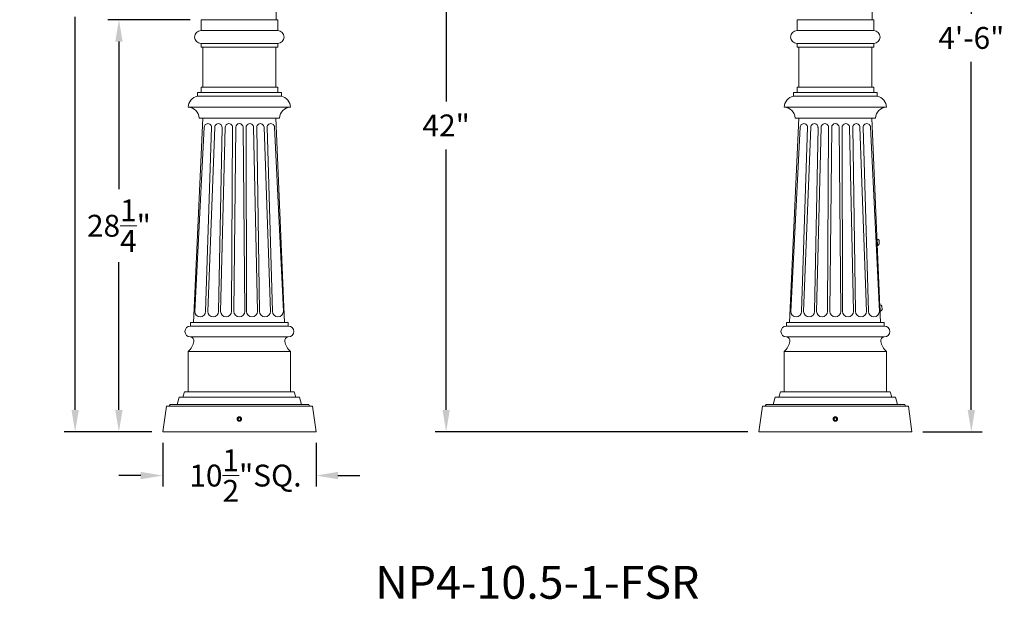
# Model space of a CAD drawing. Extents: x -675 to 173, y -139 to 430.
# Drawn here: x 106 to 173, y -15 to 25 of the extents above; entities that cross this region are included whole.
import ezdxf

# ---------------------------------------------------------------- set-up
doc = ezdxf.new("R2010")
doc.units = 0
doc.header["$LTSCALE"] = 0.1
doc.header["$MEASUREMENT"] = 0
doc.linetypes.add('SLD-Solid', pattern=[0])
doc.layers.get('0').update_dxf_attribs({"linetype": 'CONTINUOUS', "lineweight": 13})
doc.layers.get('DEFPOINTS').update_dxf_attribs({"linetype": 'CONTINUOUS'})
doc.layers.add('TEXT', color=7, linetype='CONTINUOUS', lineweight=9)
doc.styles.add('ROMAND', font='romand.shx', dxfattribs={"oblique": 15})
doc.dimstyles.new('ROMAND', dxfattribs={"dimscale": 12, "dimtxt": 0.125, "dimasz": 0.125, "dimexe": 0.0625, "dimexo": 0.0625, "dimgap": 0.0625, "dimtad": 0, "dimtih": 1, "dimtoh": 1, "dimdec": 3, "dimzin": 0, "dimdsep": 46, "dimlunit": 4, "dimtxsty": 'ROMAND', "dimcen": 0, "dimadec": 0, "dimazin": 0, "dimtfac": 1, "dimtdec": 3, "dimtix": 1, "dimtofl": 0, "dimtmove": 0, "dimatfit": 0, "dimfxl": 0, "dimtolj": 1, "dimtzin": 0, "dimarcsym": 0})

# ---------------------------------------------------------------- blocks, each defined once
blk = doc.blocks.new('*D3')
at = {"layer": 'DEFPOINTS', "color": 0}
for p in [(164.359, 50.965), (167.026, -3.035), (171.089, -3.035)]:
    blk.add_point(p, dxfattribs=at)
at = {"layer": 'TEXT', "color": 0, "lineweight": -2}
for p, q in [((165.109, 50.965), (171.839, 50.965)), ((171.089, 49.465), (171.089, 25.608)), ((171.089, -1.535), (171.089, 22.323)), ((167.776, -3.035), (171.839, -3.035))]:
    blk.add_line(p, q, dxfattribs=at)
at = {"layer": 'TEXT', "color": 0}
for points in [[(170.839, 49.465), (171.339, 49.465), (171.089, 50.965)], [(170.839, -1.535), (171.339, -1.535), (171.089, -3.035)]]:
    blk.add_solid(points, dxfattribs=at)
at = {"layer": 'TEXT', "color": 0, "insert": (171.089, 23.965), "char_height": 1.5, "attachment_point": 5, "style": 'ROMAND'}
blk.add_mtext('\\A1;4\'-6"', dxfattribs=at)
blk = doc.blocks.new('*D9')
at = {"layer": 'DEFPOINTS', "color": 0}
for p in [(137.526, 38.965), (135.117, -3.035), (156.526, -3.035)]:
    blk.add_point(p, dxfattribs=at)
at = {"layer": 'TEXT', "color": 0, "lineweight": -2}
for p, q in [((136.776, 38.965), (134.367, 38.965)), ((135.117, 37.465), (135.117, 19.608)), ((135.117, -1.535), (135.117, 16.323)), ((155.776, -3.035), (134.367, -3.035))]:
    blk.add_line(p, q, dxfattribs=at)
at = {"layer": 'TEXT', "color": 0}
for points in [[(134.867, 37.465), (135.367, 37.465), (135.117, 38.965)], [(134.867, -1.535), (135.367, -1.535), (135.117, -3.035)]]:
    blk.add_solid(points, dxfattribs=at)
at = {"layer": 'TEXT', "color": 0, "insert": (135.117, 17.965), "char_height": 1.5, "attachment_point": 5, "style": 'ROMAND'}
blk.add_mtext('\\A1;42"', dxfattribs=at)
blk = doc.blocks.new('*D284')
at = {"layer": 'DEFPOINTS', "color": 0}
for p in [(109.703, 58.84), (114.828, 58.84), (114.953, -3.035)]:
    blk.add_point(p, dxfattribs=at)
at = {"layer": 'TEXT', "color": 0, "lineweight": -2}
for p, q in [((114.078, 58.84), (108.953, 58.84)), ((109.703, 57.34), (109.703, 30.403)), ((109.703, -1.535), (109.703, 25.403)), ((114.203, -3.035), (108.953, -3.035))]:
    blk.add_line(p, q, dxfattribs=at)
at = {"layer": 'TEXT', "color": 0}
for points in [[(109.453, 57.34), (109.953, 57.34), (109.703, 58.84)], [(109.453, -1.535), (109.953, -1.535), (109.703, -3.035)]]:
    blk.add_solid(points, dxfattribs=at)
at = {"layer": 'TEXT', "color": 0, "insert": (109.703, 27.903), "char_height": 1.5, "attachment_point": 5, "style": 'ROMAND'}
blk.add_mtext('\\A1;5\'-1{\\H1.000000x;\\S7/8;}"', dxfattribs=at)
blk = doc.blocks.new('*D285')
at = {"layer": 'DEFPOINTS', "color": 0}
for p in [(118.328, 25.215), (112.703, -3.035), (115.703, -3.035)]:
    blk.add_point(p, dxfattribs=at)
at = {"layer": 'TEXT', "color": 0, "lineweight": -2}
for p, q in [((117.578, 25.215), (111.953, 25.215)), ((112.703, 23.715), (112.703, 13.59)), ((112.703, -1.535), (112.703, 8.59)), ((114.953, -3.035), (111.953, -3.035))]:
    blk.add_line(p, q, dxfattribs=at)
at = {"layer": 'TEXT', "color": 0}
for points in [[(112.453, 23.715), (112.953, 23.715), (112.703, 25.215)], [(112.453, -1.535), (112.953, -1.535), (112.703, -3.035)]]:
    blk.add_solid(points, dxfattribs=at)
at = {"layer": 'TEXT', "color": 0, "insert": (112.703, 11.09), "char_height": 1.5, "attachment_point": 5, "style": 'ROMAND'}
blk.add_mtext('\\A1;28{\\H1.000000x;\\S1/4;}"', dxfattribs=at)
blk = doc.blocks.new('*D286')
at = {"layer": 'DEFPOINTS', "color": 0}
for p in [(115.703, -3.035), (126.203, -3.035), (126.203, -6.035)]:
    blk.add_point(p, dxfattribs=at)
at = {"layer": 'TEXT', "color": 0, "lineweight": -2}
for p, q in [((115.703, -3.785), (115.703, -6.785)), ((126.203, -3.785), (126.203, -6.785)), ((114.203, -6.035), (112.703, -6.035)), ((127.703, -6.035), (129.203, -6.035))]:
    blk.add_line(p, q, dxfattribs=at)
at = {"layer": 'TEXT', "color": 0}
for points in [[(114.203, -5.785), (114.203, -6.285), (115.703, -6.035)], [(127.703, -5.785), (127.703, -6.285), (126.203, -6.035)]]:
    blk.add_solid(points, dxfattribs=at)
at = {"layer": 'TEXT', "color": 0, "insert": (121.368, -6.035), "char_height": 1.5, "attachment_point": 5, "style": 'ROMAND'}
blk.add_mtext('\\A1;10{\\H1.000000x;\\S1/2;}"SQ.', dxfattribs=at)

msp = doc.modelspace()

# ---------------------------------------------------------------- linework, layer by layer
for p, q in [((123.4751, 25.9654), (123.4751, 25.2154)), ((164.299, 25.9654), (164.299, 25.2154)), ((118.3275, 25.2154), (123.5775, 25.2154)), ((118.3275, 24.4654), (118.3275, 25.2154)), ((118.43, 25.2154), (123.4751, 25.2154)), ((123.5775, 24.4654), (123.5775, 25.2154)), ((159.1515, 25.2154), (164.4015, 25.2154)), ((159.1515, 24.4654), (159.1515, 25.2154)), ((159.2539, 25.2154), (164.299, 25.2154)), ((164.4015, 24.4654), (164.4015, 25.2154)), ((118.3275, 24.4654), (123.5775, 24.4654)), ((159.1515, 24.4654), (164.4015, 24.4654)), ((118.3275, 23.5904), (123.5775, 23.5904)), ((118.3275, 23.3404), (118.3275, 23.5904)), ((118.3275, 23.3404), (123.5775, 23.3404)), ((118.4525, 20.5904), (118.4525, 23.3404)), ((123.4525, 20.5904), (123.4525, 23.3404)), ((123.5775, 23.3404), (123.5775, 23.5904)), ((159.1515, 23.5904), (164.4015, 23.5904)), ((159.1515, 23.3404), (159.1515, 23.5904)), ((159.1515, 23.3404), (164.4015, 23.3404)), ((159.2765, 20.5904), (159.2765, 23.3404)), ((164.2765, 20.5904), (164.2765, 23.3404)), ((164.4015, 23.3404), (164.4015, 23.5904)), ((118.3275, 20.5904), (123.5775, 20.5904)), ((118.3275, 20.2154), (118.3275, 20.5904)), ((123.5775, 20.2154), (123.5775, 20.5904)), ((159.1515, 20.5904), (164.4015, 20.5904)), ((159.1515, 20.2154), (159.1515, 20.5904)), ((164.4015, 20.2154), (164.4015, 20.5904)), ((118.0775, 20.2154), (123.8275, 20.2154)), ((118.0775, 19.9654), (118.0775, 20.2154)), ((118.0775, 19.9654), (123.8275, 19.9654)), ((123.8275, 19.9654), (123.8275, 20.2154)), ((158.9015, 20.2154), (164.6515, 20.2154)), ((158.9015, 19.9654), (158.9015, 20.2154)), ((158.9015, 19.9654), (164.6515, 19.9654)), ((164.6515, 19.9654), (164.6515, 20.2154)), ((117.4525, 19.2154), (124.4525, 19.2154)), ((158.2765, 19.2154), (165.2765, 19.2154)), ((117.8078, 4.4654), (118.4525, 18.4654)), ((118.2025, 18.4654), (123.7025, 18.4654)), ((124.0551, 4.4654), (123.4525, 18.4654)), ((158.6318, 4.4654), (159.2765, 18.4654)), ((159.0265, 18.4654), (164.5265, 18.4654)), ((164.879, 4.4654), (164.2765, 18.4654)), ((117.894, 5.2154), (118.5448, 17.8404)), ((119.0448, 17.8404), (118.644, 5.2154)), ((119.2639, 17.8404), (118.7816, 5.2154)), ((119.5316, 5.2154), (119.7639, 17.8404)), ((119.9829, 17.8404), (119.6693, 5.2154)), ((120.4193, 5.2154), (120.4829, 17.8404)), ((120.5775, 5.2154), (120.7025, 17.8404)), ((121.3275, 5.2154), (121.2025, 17.8404)), ((121.421, 17.8404), (121.4447, 5.2154)), ((122.1947, 5.2154), (121.921, 17.8404)), ((122.1401, 17.8404), (122.3324, 5.2154)), ((123.0824, 5.2154), (122.6401, 17.8404)), ((123.2201, 5.2154), (122.8592, 17.8404)), ((123.3592, 17.8404), (123.9701, 5.2154)), ((158.7179, 5.2154), (159.3687, 17.8404)), ((159.8687, 17.8404), (159.4679, 5.2154)), ((160.0878, 17.8404), (159.6056, 5.2154)), ((160.3556, 5.2154), (160.5878, 17.8404)), ((160.8068, 17.8404), (160.4933, 5.2154)), ((161.2433, 5.2154), (161.3068, 17.8404)), ((161.4015, 5.2154), (161.5265, 17.8404)), ((162.1515, 5.2154), (162.0265, 17.8404)), ((162.245, 17.8404), (162.2686, 5.2154)), ((163.0186, 5.2154), (162.745, 17.8404)), ((162.964, 17.8404), (163.1563, 5.2154)), ((163.9063, 5.2154), (163.464, 17.8404)), ((164.044, 5.2154), (163.6831, 17.8404)), ((164.1831, 17.8404), (164.794, 5.2154)), ((164.632, 10.1752), (164.663, 10.1767)), ((164.6533, 9.7387), (164.632, 10.1752)), ((164.6842, 9.7402), (164.6533, 9.7387)), ((164.7684, 10.0882), (164.7806, 9.8385)), ((164.8245, 5.6741), (164.8555, 5.6756)), ((164.8458, 5.2376), (164.8245, 5.6741)), ((164.9609, 5.5871), (164.9731, 5.3374)), ((164.8767, 5.2391), (164.8458, 5.2376)), ((117.6, 4.4654), (124.3051, 4.4654)), ((117.6, 4.2154), (117.6, 4.4654)), ((117.6, 4.2154), (124.3051, 4.2154)), ((124.3051, 4.2154), (124.3051, 4.4654)), ((158.4239, 4.4654), (165.129, 4.4654)), ((158.4239, 4.2154), (158.4239, 4.4654)), ((158.4239, 4.2154), (165.129, 4.2154)), ((165.129, 4.2154), (165.129, 4.4654)), ((117.6, 3.4654), (124.3051, 3.4654)), ((158.4239, 3.4654), (165.129, 3.4654)), ((117.4525, 2.4654), (124.4525, 2.4654)), ((117.4525, -0.2846), (117.4525, 2.4654)), ((124.4525, -0.2846), (124.4525, 2.4654)), ((158.2765, 2.4654), (165.2765, 2.4654)), ((158.2765, -0.2846), (158.2765, 2.4654)), ((165.2765, -0.2846), (165.2765, 2.4654)), ((116.7025, -1.1596), (116.8275, -0.6596)), ((116.8275, -0.6596), (125.0775, -0.6596)), ((117.2025, -0.2846), (117.0775, -0.6596)), ((117.2025, -0.2846), (124.7025, -0.2846)), ((124.7025, -0.2846), (124.8275, -0.6596)), ((125.2025, -1.1596), (125.0775, -0.6596)), ((157.5265, -1.1596), (157.6515, -0.6596)), ((157.6515, -0.6596), (165.9015, -0.6596)), ((158.0265, -0.2846), (157.9015, -0.6596)), ((158.0265, -0.2846), (165.5265, -0.2846)), ((165.5265, -0.2846), (165.6515, -0.6596)), ((166.0265, -1.1596), (165.9015, -0.6596)), ((115.9525, -1.2846), (115.7025, -3.0346)), ((115.9525, -1.2846), (125.9525, -1.2846)), ((116.14, -1.2846), (116.2025, -1.1596)), ((116.2025, -1.1596), (125.7025, -1.1596)), ((125.765, -1.2846), (125.7025, -1.1596)), ((125.9525, -1.2846), (126.2025, -3.0346)), ((156.7765, -1.2846), (156.5265, -3.0346)), ((156.7765, -1.2846), (166.7765, -1.2846)), ((156.964, -1.2846), (157.0265, -1.1596)), ((157.0265, -1.1596), (166.5265, -1.1596)), ((166.589, -1.2846), (166.5265, -1.1596)), ((166.7765, -1.2846), (167.0265, -3.0346)), ((115.7025, -3.0346), (126.2025, -3.0346)), ((156.5265, -3.0346), (167.0265, -3.0346))]:
    msp.add_line(p, q)
at = {"linetype": 'SLD-Solid', "lineweight": 15}
for p, q in [((120.798, -2.138), (120.7976, -2.1415)), ((161.622, -2.138), (161.6215, -2.1415))]:
    msp.add_line(p, q, dxfattribs=at)
at = {"color": 8}
for points in [[(120.8744, -2.1145), (120.8744, -2.2047), (120.9525, -2.2498), (121.0307, -2.2047), (121.0307, -2.1145), (120.9525, -2.0694)], [(161.6983, -2.1145), (161.6983, -2.2047), (161.7765, -2.2498), (161.8546, -2.2047), (161.8546, -2.1145), (161.7765, -2.0694)]]:
    msp.add_lwpolyline(points, close=True, dxfattribs=at)
for centre, radius, start, end in [((118.3275, 24.0279), 0.4375, 90, 270), ((123.5775, 24.0279), 0.4375, 270, 90), ((159.1515, 24.0279), 0.4375, 90, 270), ((164.4015, 24.0279), 0.4375, 270, 90), ((118.2297, 19.2032), 0.7772, 101.287732, 179.101125), ((123.6754, 19.2032), 0.7772, 0.898875, 78.712268), ((159.0536, 19.2032), 0.7772, 101.287732, 179.101125), ((164.4993, 19.2032), 0.7772, 0.898875, 78.712268), ((117.4273, 18.4402), 0.7757, 1.866451, 88.133549), ((124.4778, 18.4402), 0.7757, 91.866451, 178.133549), ((158.2512, 18.4402), 0.7757, 1.866451, 88.133549), ((165.3017, 18.4402), 0.7757, 91.866451, 178.133549), ((118.7948, 17.8404), 0.25, 356.362856, 180), ((119.5139, 17.8404), 0.25, 357.892469, 180), ((120.2329, 17.8404), 0.25, 359.422833, 180), ((120.9525, 17.8404), 0.25, 360, 180), ((121.671, 17.8404), 0.25, 0, 180.214881), ((122.3901, 17.8404), 0.25, 0, 181.745343), ((123.1092, 17.8404), 0.25, 0, 183.275183), ((159.6187, 17.8404), 0.25, 356.362856, 180), ((160.3378, 17.8404), 0.25, 357.892469, 180), ((161.0568, 17.8404), 0.25, 359.422833, 180), ((161.7765, 17.8404), 0.25, 360, 180), ((162.495, 17.8404), 0.25, 0, 180.214881), ((163.214, 17.8404), 0.25, 0, 181.745343), ((163.9331, 17.8404), 0.25, 0, 183.275183), ((164.5653, 9.9532), 0.244, 33.60888, 66.37893), ((164.5653, 9.9532), 0.244, 299.192371, 331.96242), ((164.7577, 5.4521), 0.244, 33.60888, 66.37893), ((118.269, 5.2154), 0.375, 180, 0), ((119.1566, 5.2154), 0.375, 180, 0), ((120.0443, 5.2154), 0.375, 180, 0), ((120.9525, 5.2154), 0.375, 180, 0), ((121.8197, 5.2154), 0.375, 180, 0), ((122.7074, 5.2154), 0.375, 180, 0), ((123.5951, 5.2154), 0.375, 180, 360), ((159.0929, 5.2154), 0.375, 180, 0), ((159.9806, 5.2154), 0.375, 180, 0), ((160.8683, 5.2154), 0.375, 180, 0), ((161.7765, 5.2154), 0.375, 180, 0), ((162.6436, 5.2154), 0.375, 180, 0), ((163.5313, 5.2154), 0.375, 180, 0), ((164.419, 5.2154), 0.375, 180, 360), ((164.7577, 5.4521), 0.244, 299.192371, 331.96242), ((117.6, 3.8404), 0.375, 90, 270), ((124.3051, 3.8404), 0.375, 270, 90), ((158.4239, 3.8404), 0.375, 90, 270), ((165.129, 3.8404), 0.375, 270, 90), ((117.5789, 3.2053), 0.261, 350.108772, 85.366023), ((124.3262, 3.2053), 0.261, 94.633977, 189.891228), ((158.4028, 3.2053), 0.261, 350.108772, 85.366023), ((165.1501, 3.2053), 0.261, 94.633977, 189.891228), ((116.635, 3.3699), 1.2191, 312.110246, 350.108772), ((125.2701, 3.3699), 1.2191, 189.891228, 227.889754), ((157.459, 3.3699), 1.2191, 312.110246, 350.108772), ((166.094, 3.3699), 1.2191, 189.891228, 227.889754)]:
    msp.add_arc(centre, radius, start, end)
at = {"linetype": 'SLD-Solid', "lineweight": 15}
for centre in [(120.9525, -2.1596), (161.7765, -2.1596)]:
    msp.add_arc(centre, 0.156, 173.225103, 218.225103, dxfattribs=at)
at = {"color": 8}
for centre in [(120.9525, -2.1596), (161.7765, -2.1596)]:
    msp.add_arc(centre, 0.1248, 198.377869, 116.622131, dxfattribs=at)
at = {"linetype": 'SLD-Solid', "lineweight": 15}
for points, knots in [([(120.9525, -2.3156), (120.9671, -2.3156), (120.9821, -2.3135), (121.011, -2.305), (121.0249, -2.2986), (121.0438, -2.2863), (121.0497, -2.2818), (121.0608, -2.2721), (121.0659, -2.267), (121.0804, -2.2502), (121.0886, -2.2374), (121.101, -2.2098), (121.1052, -2.1951), (121.1091, -2.1656), (121.109, -2.1511), (121.1046, -2.1216), (121.1002, -2.1069), (121.0873, -2.0796), (121.0789, -2.0669), (121.0643, -2.0504), (121.0591, -2.0454), (121.0478, -2.0358), (121.0418, -2.0314), (121.0227, -2.0194), (121.0087, -2.0132), (120.9796, -2.0052), (120.9648, -2.0034), (120.9356, -2.0038), (120.9206, -2.0061), (120.8918, -2.0151), (120.878, -2.0217), (120.8593, -2.0343), (120.8535, -2.0388), (120.8426, -2.0487), (120.8375, -2.0539), (120.8233, -2.0709), (120.8153, -2.0839), (120.8033, -2.1117), (120.7994, -2.1264), (120.7976, -2.1412)], [0, 0, 0, 0, 0.0625, 0.0625, 0.125, 0.125, 0.15625, 0.15625, 0.1875, 0.1875, 0.25, 0.25, 0.3125, 0.3125, 0.375, 0.375, 0.4375, 0.4375, 0.5, 0.5, 0.53125, 0.53125, 0.5625, 0.5625, 0.625, 0.625, 0.6875, 0.6875, 0.75, 0.75, 0.8125, 0.8125, 0.84375, 0.84375, 0.875, 0.875, 0.9375, 0.9375, 1, 1, 1, 1]), ([(161.7765, -2.3156), (161.791, -2.3156), (161.806, -2.3135), (161.8349, -2.305), (161.8488, -2.2986), (161.8677, -2.2863), (161.8737, -2.2818), (161.8847, -2.2721), (161.8898, -2.267), (161.9043, -2.2502), (161.9125, -2.2374), (161.9249, -2.2098), (161.9291, -2.1951), (161.9331, -2.1656), (161.9329, -2.1511), (161.9285, -2.1216), (161.9241, -2.1069), (161.9113, -2.0796), (161.9028, -2.0669), (161.8882, -2.0504), (161.883, -2.0454), (161.8717, -2.0358), (161.8657, -2.0314), (161.8466, -2.0194), (161.8326, -2.0132), (161.8036, -2.0052), (161.7887, -2.0034), (161.7595, -2.0038), (161.7445, -2.0061), (161.7157, -2.0151), (161.7019, -2.0217), (161.6833, -2.0343), (161.6774, -2.0388), (161.6665, -2.0487), (161.6615, -2.0539), (161.6473, -2.0709), (161.6392, -2.0839), (161.6272, -2.1117), (161.6233, -2.1264), (161.6216, -2.1412)], [0, 0, 0, 0, 0.0625, 0.0625, 0.125, 0.125, 0.15625, 0.15625, 0.1875, 0.1875, 0.25, 0.25, 0.3125, 0.3125, 0.375, 0.375, 0.4375, 0.4375, 0.5, 0.5, 0.53125, 0.53125, 0.5625, 0.5625, 0.625, 0.625, 0.6875, 0.6875, 0.75, 0.75, 0.8125, 0.8125, 0.84375, 0.84375, 0.875, 0.875, 0.9375, 0.9375, 1, 1, 1, 1]), ([(120.8301, -2.2562), (120.8302, -2.2563), (120.8311, -2.2575), (120.8329, -2.2597), (120.8353, -2.2625), (120.8377, -2.2652), (120.84, -2.2676), (120.8423, -2.27), (120.8447, -2.2723), (120.8474, -2.2748), (120.8503, -2.2775), (120.8535, -2.2802), (120.857, -2.2829), (120.8608, -2.2858), (120.8645, -2.2884), (120.8682, -2.2908), (120.8718, -2.2931), (120.8756, -2.2953), (120.8796, -2.2975), (120.8838, -2.2997), (120.8883, -2.3017), (120.8928, -2.3037), (120.8975, -2.3055), (120.9021, -2.3072), (120.9065, -2.3086), (120.9109, -2.3099), (120.9151, -2.311), (120.9192, -2.312), (120.9231, -2.3128), (120.9269, -2.3135), (120.9308, -2.3141), (120.9347, -2.3146), (120.9387, -2.315), (120.9425, -2.3153), (120.946, -2.3154), (120.9494, -2.3155), (120.9515, -2.3156), (120.9525, -2.3156)], [0, 0, 0, 0, 0.0039735, 0.0322908, 0.0590646, 0.084295, 0.1079818, 0.1301252, 0.154358, 0.1804278, 0.2083344, 0.2380778, 0.2696581, 0.3030751, 0.338329, 0.3673175, 0.39744, 0.4286964, 0.4610868, 0.4946112, 0.5292695, 0.5650617, 0.6007781, 0.6353654, 0.6688236, 0.7011526, 0.7323524, 0.761896, 0.7903505, 0.8177157, 0.8439917, 0.8738522, 0.9021691, 0.9289423, 0.9541719, 0.9778578, 1, 1, 1, 1]), ([(120.9525, -2.3156), (120.9537, -2.3156), (120.9557, -2.3156), (120.9576, -2.3155), (120.9585, -2.3154)], [0, 0, 0, 0, 0.5753991, 1, 1, 1, 1]), ([(161.654, -2.2562), (161.6541, -2.2563), (161.655, -2.2575), (161.6568, -2.2597), (161.6593, -2.2625), (161.6616, -2.2652), (161.6639, -2.2676), (161.6662, -2.27), (161.6687, -2.2723), (161.6713, -2.2748), (161.6743, -2.2775), (161.6775, -2.2802), (161.6809, -2.2829), (161.6847, -2.2858), (161.6885, -2.2884), (161.6922, -2.2908), (161.6958, -2.2931), (161.6996, -2.2953), (161.7036, -2.2975), (161.7078, -2.2997), (161.7122, -2.3017), (161.7168, -2.3037), (161.7214, -2.3055), (161.726, -2.3072), (161.7305, -2.3086), (161.7348, -2.3099), (161.7391, -2.311), (161.7431, -2.312), (161.7471, -2.3128), (161.7509, -2.3135), (161.7547, -2.3141), (161.7587, -2.3146), (161.7626, -2.315), (161.7664, -2.3153), (161.7699, -2.3154), (161.7733, -2.3155), (161.7754, -2.3156), (161.7765, -2.3156)], [0, 0, 0, 0, 0.0039735, 0.0322908, 0.0590646, 0.084295, 0.1079818, 0.1301252, 0.154358, 0.1804278, 0.2083344, 0.2380778, 0.2696581, 0.3030751, 0.338329, 0.3673175, 0.39744, 0.4286964, 0.4610868, 0.4946112, 0.5292695, 0.5650617, 0.6007781, 0.6353654, 0.6688236, 0.7011526, 0.7323524, 0.761896, 0.7903505, 0.8177157, 0.8439917, 0.8738522, 0.9021691, 0.9289423, 0.9541719, 0.9778578, 1, 1, 1, 1]), ([(161.7765, -2.3156), (161.7776, -2.3156), (161.7796, -2.3156), (161.7816, -2.3155), (161.7824, -2.3154)], [0, 0, 0, 0, 0.5753991, 1, 1, 1, 1])]:
    msp.add_open_spline(points, degree=3, knots=knots, dxfattribs=at)
at = {"color": 8}
for points, knots in [([(120.8318, -2.1792), (120.83, -2.1679), (120.8297, -2.1565), (120.8317, -2.1397), (120.8327, -2.1342), (120.8356, -2.1233), (120.8374, -2.1179), (120.8439, -2.1023), (120.8496, -2.0926), (120.8637, -2.0748), (120.8718, -2.067), (120.881, -2.0603)], [0, 0, 0, 0, 0.25, 0.25, 0.375, 0.375, 0.5, 0.5, 0.75, 0.75, 1, 1, 1, 1]), ([(120.8966, -2.048), (120.9082, -2.0414), (120.9205, -2.0367), (120.9465, -2.0313), (120.9598, -2.0307), (120.9796, -2.0328), (120.9861, -2.034), (120.9989, -2.0374), (121.0051, -2.0395), (121.0172, -2.0448), (121.0231, -2.0479), (121.0343, -2.0549), (121.0396, -2.0588), (121.0496, -2.0674), (121.0543, -2.0722), (121.0629, -2.0822), (121.0669, -2.0875), (121.0774, -2.1041), (121.0829, -2.1165), (121.0883, -2.1354), (121.0896, -2.1419), (121.0913, -2.155), (121.0917, -2.1617), (121.0915, -2.1749), (121.0909, -2.1814), (121.0889, -2.1945), (121.0874, -2.201), (121.0817, -2.22), (121.0761, -2.2319), (121.0617, -2.2543), (121.053, -2.2642), (121.0381, -2.2773), (121.0328, -2.2814), (121.0218, -2.2886), (121.0161, -2.2919), (120.9983, -2.3005), (120.9856, -2.3047), (120.9662, -2.3082), (120.9596, -2.309), (120.9464, -2.3096), (120.9397, -2.3095), (120.92, -2.3079), (120.9071, -2.3051), (120.8821, -2.2961), (120.8704, -2.2901), (120.8541, -2.2789), (120.8488, -2.2748), (120.839, -2.2659), (120.8343, -2.2611), (120.83, -2.2561)], [0, 0, 0, 0, 0.0625, 0.0625, 0.125, 0.125, 0.15625, 0.15625, 0.1875, 0.1875, 0.21875, 0.21875, 0.25, 0.25, 0.28125, 0.28125, 0.3125, 0.3125, 0.375, 0.375, 0.40625, 0.40625, 0.4375, 0.4375, 0.46875, 0.46875, 0.5, 0.5, 0.5625, 0.5625, 0.625, 0.625, 0.65625, 0.65625, 0.6875, 0.6875, 0.75, 0.75, 0.78125, 0.78125, 0.8125, 0.8125, 0.875, 0.875, 0.9375, 0.9375, 0.96875, 0.96875, 1, 1, 1, 1]), ([(161.6557, -2.1792), (161.6539, -2.1679), (161.6537, -2.1565), (161.6556, -2.1397), (161.6567, -2.1342), (161.6595, -2.1233), (161.6613, -2.1179), (161.6678, -2.1023), (161.6735, -2.0926), (161.6876, -2.0748), (161.6957, -2.067), (161.705, -2.0603)], [0, 0, 0, 0, 0.25, 0.25, 0.375, 0.375, 0.5, 0.5, 0.75, 0.75, 1, 1, 1, 1]), ([(161.7205, -2.048), (161.7321, -2.0414), (161.7444, -2.0367), (161.7705, -2.0313), (161.7837, -2.0307), (161.8035, -2.0328), (161.81, -2.034), (161.8228, -2.0374), (161.829, -2.0395), (161.8411, -2.0448), (161.8471, -2.0479), (161.8582, -2.0549), (161.8635, -2.0588), (161.8735, -2.0674), (161.8782, -2.0722), (161.8869, -2.0822), (161.8908, -2.0875), (161.9014, -2.1041), (161.9069, -2.1165), (161.9122, -2.1354), (161.9135, -2.1419), (161.9152, -2.155), (161.9156, -2.1617), (161.9154, -2.1749), (161.9149, -2.1814), (161.9128, -2.1945), (161.9113, -2.201), (161.9056, -2.22), (161.9, -2.2319), (161.8856, -2.2543), (161.8769, -2.2642), (161.862, -2.2773), (161.8567, -2.2814), (161.8457, -2.2886), (161.84, -2.2919), (161.8223, -2.3005), (161.8095, -2.3047), (161.7901, -2.3082), (161.7836, -2.309), (161.7703, -2.3096), (161.7637, -2.3095), (161.744, -2.3079), (161.731, -2.3051), (161.706, -2.2961), (161.6943, -2.2901), (161.678, -2.2789), (161.6727, -2.2748), (161.6629, -2.2659), (161.6583, -2.2611), (161.6539, -2.2561)], [0, 0, 0, 0, 0.0625, 0.0625, 0.125, 0.125, 0.15625, 0.15625, 0.1875, 0.1875, 0.21875, 0.21875, 0.25, 0.25, 0.28125, 0.28125, 0.3125, 0.3125, 0.375, 0.375, 0.40625, 0.40625, 0.4375, 0.4375, 0.46875, 0.46875, 0.5, 0.5, 0.5625, 0.5625, 0.625, 0.625, 0.65625, 0.65625, 0.6875, 0.6875, 0.75, 0.75, 0.78125, 0.78125, 0.8125, 0.8125, 0.875, 0.875, 0.9375, 0.9375, 0.96875, 0.96875, 1, 1, 1, 1])]:
    msp.add_open_spline(points, degree=3, knots=knots, dxfattribs=at)
for points in [[(120.8341, -2.1989), (120.8328, -2.1924), (120.8321, -2.1859), (120.8318, -2.1792)], [(120.881, -2.0603), (120.8859, -2.0558), (120.8911, -2.0517), (120.8966, -2.048)], [(161.658, -2.1989), (161.6567, -2.1924), (161.656, -2.1859), (161.6557, -2.1792)], [(161.705, -2.0603), (161.7099, -2.0558), (161.7151, -2.0517), (161.7205, -2.048)]]:
    msp.add_open_spline(points, degree=3, dxfattribs=at)

# ---------------------------------------------------------------- texts
at = {"layer": 'TEXT', "insert": (141.3645, -13.3535), "char_height": 2.25, "width": 19.945714, "attachment_point": 5, "style": 'ROMAND'}
msp.add_mtext('\\pt18;NP4-10.5-1-FSR', dxfattribs=at)

# ---------------------------------------------------------------- dimensions: what is measured, and where the dimension line sits
at = {"layer": 'TEXT'}
for base, p1, p2, picture, middle in [((109.7025, 58.8404), (114.9525, -3.0346), (114.8275, 58.8404), '*D284', (109.7025, 27.9029)), ((171.0891, -3.0346), (164.3587, 50.9654), (167.0265, -3.0346), '*D3', (171.0891, 23.9654))]:
    dim = msp.add_linear_dim(base=base, p1=p1, p2=p2, angle=90, dimstyle='ROMAND', dxfattribs=at)
    dim.commit()
    dim.dimension.update_dxf_attribs({"geometry": picture, "text_midpoint": middle})
for base, p1, p2, picture, middle in [((135.1169, -3.0346), (137.5261, 38.9654), (156.5265, -3.0346), '*D9', (135.1169, 17.9654)), ((112.7025, -3.0346), (118.3275, 25.2154), (115.7025, -3.0346), '*D285', (112.7025, 11.0904))]:
    dim = msp.add_linear_dim(base=base, p1=p1, p2=p2, angle=90, text='<>"', dimstyle='ROMAND', override={"dimlunit": 5}, dxfattribs=at)
    dim.commit()
    dim.dimension.update_dxf_attribs({"geometry": picture, "text_midpoint": middle})
dim = msp.add_linear_dim(base=(126.2025, -6.0346), p1=(115.7025, -3.0346), p2=(126.2025, -3.0346), text='<>SQ.', dimstyle='ROMAND', dxfattribs=at)
dim.commit()
dim.dimension.update_dxf_attribs({"geometry": '*D286', "text_midpoint": (121.3684, -6.0346), "dimtype": 160})

doc.saveas('drawing.dxf')
